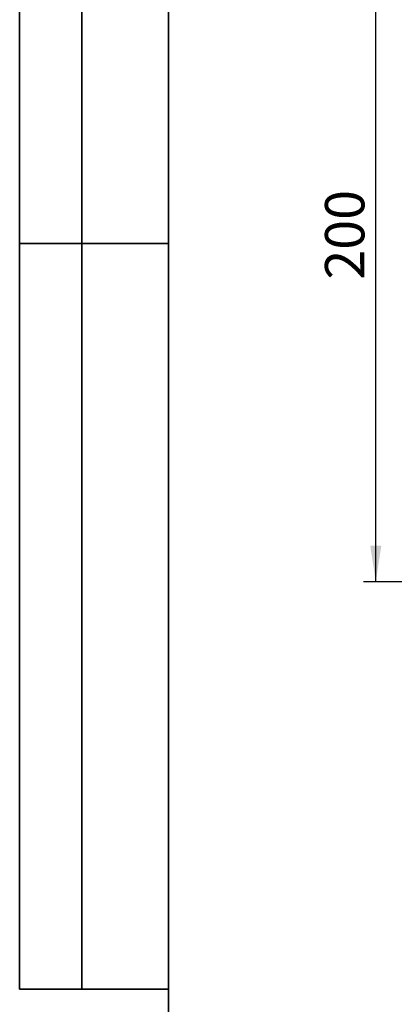
# Paper-space layout 'Лист4' of a CAD drawing. Units: millimetres. Extents: x 8 to 418, y -69 to 291.
# Drawn here: x 8 to 38, y 170 to 249 of the extents above; entities that cross this region are included whole.
import ezdxf

# ---------------------------------------------------------------- set-up
doc = ezdxf.new("R2010")
doc.units = ezdxf.units.MM
doc.layers.add('FORMAT', color=7, linetype='Continuous')
doc.styles.add('SLDTEXTSTYLE1', font='TXT', dxfattribs={"width": 0.7})
doc.dimstyles.new('SLDDIMSTYLE0', dxfattribs={"dimtxt": 2.90835, "dimasz": 2.90835, "dimexe": 0, "dimexo": 0.0625, "dimgap": 0.727087, "dimtad": 2, "dimdec": 1, "dimlfac": 4, "dimrnd": 1e-09, "dimzin": 12, "dimdsep": 46, "dimtxsty": 'SLDTEXTSTYLE1', "dimsah": 1, "dimcen": 0.09, "dimadec": 0, "dimazin": 3, "dimtfac": 1, "dimtdec": 1, "dimtofl": 0, "dimtmove": 0, "dimatfit": 3, "dimfxl": 0, "dimfrac": 2, "dimtolj": 1, "dimtzin": 12, "dimarcsym": 0})

# ---------------------------------------------------------------- blocks, each defined once
blk = doc.blocks.new('_D_2')
at = {"layer": 'FORMAT'}
for p, q in [((44.265, 253.773), (35.71, 253.773)), ((36.71, 203.773), (36.71, 253.773)), ((42.265, 203.773), (35.71, 203.773))]:
    blk.add_line(p, q, dxfattribs=at)
for points in [[(36.71, 253.773), (36.262, 250.864), (37.157, 250.864)], [(36.71, 203.773), (37.157, 206.681), (36.262, 206.681)]]:
    blk.add_solid(points, dxfattribs=at)
at = {"layer": 'FORMAT', "insert": (32.617, 228.097), "char_height": 3.175, "attachment_point": 1, "rotation": 90, "style": 'SLDTEXTSTYLE1'}
blk.add_mtext('200', dxfattribs=at)

psp = doc.layouts.new('Лист4')

# ---------------------------------------------------------------- linework, layer by layer
at = {"layer": 'FORMAT', "color": 7, "lineweight": 35}
for p, q in [((8, 291), (8, 171)), ((13, 171), (13, 291)), ((20, 291), (20, 5)), ((20, 231), (8, 231)), ((8, 171), (20, 171))]:
    psp.add_line(p, q, dxfattribs=at)

# ---------------------------------------------------------------- dimensions: what is measured, and where the dimension line sits
at = {"layer": 'FORMAT'}
dim = psp.add_linear_dim(base=(36.71, 253.773), p1=(42.265, 203.773), p2=(44.265, 253.773), angle=90, dimstyle='SLDDIMSTYLE0', dxfattribs=at)
dim.commit()
dim.dimension.update_dxf_attribs({"geometry": '_D_2', "text_midpoint": (36.71, 230.883), "dimtype": 160})

doc.saveas('drawing.dxf')
